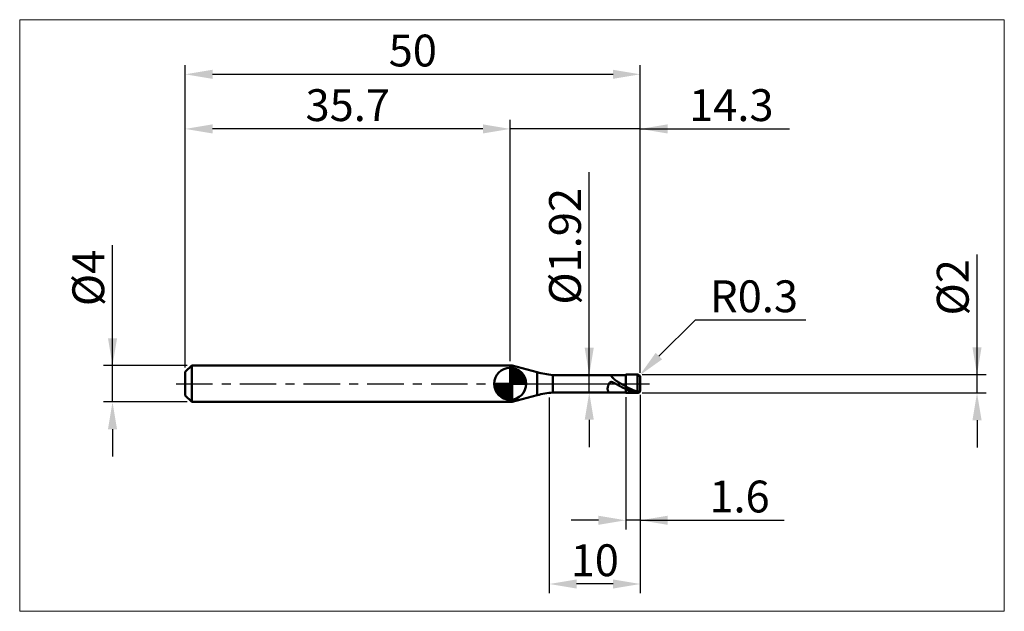
# Model space of a CAD drawing. Extents: x -18 to 90, y -25 to 40.
import ezdxf

# ---------------------------------------------------------------- set-up
doc = ezdxf.new("R2010")
doc.units = 0
doc.header["$MEASUREMENT"] = 0
doc.linetypes.add('LONGDASHDASH', pattern=[7, 4, -1, 1, -1])
doc.layers.get('Defpoints').update_dxf_attribs({"linetype": 'CONTINUOUS'})
for name, color, linetype, lineweight in [('1', 4, 'CONTINUOUS', 50), ('2', 7, 'CONTINUOUS', 25), ('4', 2, 'LONGDASHDASH', 25), ('CUT', 1, 'CONTINUOUS', 25), ('INFTOTAL', 9, 'CONTINUOUS', 18), ('NOCUT', 7, 'CONTINUOUS', 25), ('SK1', 4, 'CONTINUOUS', 50), ('SK2', 7, 'CONTINUOUS', 25), ('SK4', 2, 'LONGDASHDASH', 25)]:
    doc.layers.add(name, color=color, linetype=linetype, lineweight=lineweight)
doc.styles.add('Monospac821 BT', font='txt', dxfattribs={"height": 3.5})
doc.dimstyles.get("Standard").update_dxf_attribs({"dimtxt": 3.5, "dimasz": 3, "dimexe": 1, "dimexo": 0.5, "dimgap": 0.8, "dimtad": 1, "dimtoh": 1, "dimzin": 1, "dimdsep": 46, "dimtxsty": 'Monospac821 BT', "dimcen": 2.5, "dimadec": 1, "dimazin": 0, "dimtfac": 1, "dimtdec": 4, "dimtix": 1, "dimtmove": 1, "dimatfit": 3, "dimfxl": 1, "dimtolj": 1, "dimtzin": 1, "dimarcsym": 0})

# ---------------------------------------------------------------- blocks, each defined once
blk = doc.blocks.new('*D0')
at = {"layer": 'Defpoints', "color": 0}
for p in [(50, 34), (0, 1.3), (50, 0.7)]:
    blk.add_point(p, dxfattribs=at)
at = {"layer": 'SK2', "color": 0, "lineweight": -2}
for p, q in [((0, 1.8), (0, 35)), ((50, 1.2), (50, 35)), ((3, 34), (47, 34))]:
    blk.add_line(p, q, dxfattribs=at)
at = {"layer": 'SK2', "color": 0}
for points in [[(3, 34.5), (3, 33.5), (0, 34)], [(47, 33.5), (47, 34.5), (50, 34)]]:
    blk.add_solid(points, dxfattribs=at)
at = {"layer": 'SK2', "color": 0, "linetype": 'ByBlock', "insert": (25, 36.61125), "char_height": 3.5, "attachment_point": 5}
blk.add_mtext('\\A1;50', dxfattribs=at)
blk = doc.blocks.new('*D1')
at = {"layer": '2', "color": 0, "lineweight": -2}
for p, q in [((87, 1), (87, 14.186)), ((87, 4), (87, 7)), ((50.2, 1), (88, 1)), ((87, -1), (87, 1)), ((50.2, -1), (88, -1)), ((87, -4), (87, -7))]:
    blk.add_line(p, q, dxfattribs=at)
at = {"layer": '2', "color": 0}
for points in [[(86.5, 4), (87.5, 4), (87, 1)], [(87.5, -4), (86.5, -4), (87, -1)]]:
    blk.add_solid(points, dxfattribs=at)
at = {"layer": 'Defpoints', "color": 0}
for p in [(49.7, 1), (87, 1), (49.7, -1)]:
    blk.add_point(p, dxfattribs=at)
at = {"layer": '2', "color": 0, "linetype": 'ByBlock', "insert": (84.338, 10.593), "char_height": 3.5, "attachment_point": 5, "rotation": 90}
blk.add_mtext('\\A1;%%c2', dxfattribs=at)
blk = doc.blocks.new('*D3')
at = {"layer": 'Defpoints', "color": 0}
for p in [(-8, 2), (0.7, 2), (0.7, -2)]:
    blk.add_point(p, dxfattribs=at)
at = {"layer": 'SK2', "color": 0, "lineweight": -2}
for p, q in [((-8, 2), (-8, 15.242)), ((-8, 5), (-8, 8)), ((0.2, 2), (-9, 2)), ((-8, -2), (-8, 2)), ((0.2, -2), (-9, -2)), ((-8, -5), (-8, -8))]:
    blk.add_line(p, q, dxfattribs=at)
at = {"layer": 'SK2', "color": 0}
for points in [[(-8.5, 5), (-7.5, 5), (-8, 2)], [(-7.5, -5), (-8.5, -5), (-8, -2)]]:
    blk.add_solid(points, dxfattribs=at)
at = {"layer": 'SK2', "color": 0, "linetype": 'ByBlock', "insert": (-10.662, 11.621), "char_height": 3.5, "attachment_point": 5, "rotation": 90}
blk.add_mtext('\\A1;%%c4', dxfattribs=at)
blk = doc.blocks.new('*D4')
at = {"layer": 'Defpoints', "color": 0}
for p in [(0, 28), (0, 1.3), (35.7, 2)]:
    blk.add_point(p, dxfattribs=at)
at = {"layer": 'SK2', "color": 0, "lineweight": -2}
for p, q in [((0, 1.8), (0, 29)), ((35.7, 2.5), (35.7, 29)), ((32.7, 28), (3, 28))]:
    blk.add_line(p, q, dxfattribs=at)
at = {"layer": 'SK2', "color": 0}
for points in [[(3, 28.5), (3, 27.5), (0, 28)], [(32.7, 27.5), (32.7, 28.5), (35.7, 28)]]:
    blk.add_solid(points, dxfattribs=at)
at = {"layer": 'SK2', "color": 0, "linetype": 'ByBlock', "insert": (17.85, 30.61125), "char_height": 3.5, "attachment_point": 5}
blk.add_mtext('\\A1;35.7', dxfattribs=at)
blk = doc.blocks.new('*D5')
at = {"layer": '2', "color": 0, "lineweight": -2}
for p, q in [((56.01, 7), (52.04, 3.03)), ((68.2, 7), (56.01, 7)), ((49.7, 0.7), (49.91, 0.91))]:
    blk.add_line(p, q, dxfattribs=at)
at = {"layer": '2', "color": 0}
blk.add_solid([(51.68, 3.39), (52.39, 2.68), (49.91, 0.91)], dxfattribs=at)
at = {"layer": 'Defpoints', "color": 0}
for p in [(49.7, 0.7), (49.91, 0.91)]:
    blk.add_point(p, dxfattribs=at)
at = {"layer": '2', "color": 0, "linetype": 'ByBlock', "insert": (62.5, 9.61), "char_height": 3.5, "attachment_point": 5}
blk.add_mtext('\\A1;R0.3', dxfattribs=at)
blk = doc.blocks.new('*D6')
at = {"layer": '2', "color": 0, "lineweight": -2}
for p, q in [((48.4, -1.46), (48.4, -16)), ((50, -1.2), (50, -16)), ((45.4, -15), (42.4, -15)), ((50, -15), (48.4, -15)), ((50, -15), (65.804, -15)), ((53, -15), (56, -15))]:
    blk.add_line(p, q, dxfattribs=at)
at = {"layer": '2', "color": 0}
for points in [[(45.4, -15.5), (45.4, -14.5), (48.4, -15)], [(53, -14.5), (53, -15.5), (50, -15)]]:
    blk.add_solid(points, dxfattribs=at)
at = {"layer": 'Defpoints', "color": 0}
for p in [(48.4, -0.96), (50, -0.7), (48.4, -15)]:
    blk.add_point(p, dxfattribs=at)
at = {"layer": '2', "color": 0, "linetype": 'ByBlock', "insert": (60.902, -12.38875), "char_height": 3.5, "attachment_point": 5}
blk.add_mtext('\\A1;1.6', dxfattribs=at)
blk = doc.blocks.new('*D7')
at = {"layer": '2', "color": 0, "lineweight": -2}
for p, q in [((44.3875, 0.96), (44.3875, 23.239)), ((44.3875, 3.96), (44.3875, 6.96)), ((44.3875, -0.96), (44.3875, 0.96)), ((44.3875, -3.96), (44.3875, -6.96))]:
    blk.add_line(p, q, dxfattribs=at)
at = {"layer": '2', "color": 0}
for points in [[(43.8875, 3.96), (44.8875, 3.96), (44.3875, 0.96)], [(44.8875, -3.96), (43.8875, -3.96), (44.3875, -0.96)]]:
    blk.add_solid(points, dxfattribs=at)
at = {"layer": 'Defpoints', "color": 0}
for p in [(40.375, 0.96), (44.3875, 0.96), (40.375, -0.96)]:
    blk.add_point(p, dxfattribs=at)
at = {"layer": '2', "color": 0, "linetype": 'ByBlock', "insert": (41.7255, 15.0995), "char_height": 3.5, "attachment_point": 5, "rotation": 90}
blk.add_mtext('\\A1;%%c1.92', dxfattribs=at)
blk = doc.blocks.new('*D8')
at = {"layer": '2', "color": 0, "lineweight": -2}
for p, q in [((40, -1.5), (40, -23)), ((50, -1.2), (50, -23)), ((47, -22), (43, -22))]:
    blk.add_line(p, q, dxfattribs=at)
at = {"layer": '2', "color": 0}
for points in [[(43, -21.5), (43, -22.5), (40, -22)], [(47, -22.5), (47, -21.5), (50, -22)]]:
    blk.add_solid(points, dxfattribs=at)
at = {"layer": 'Defpoints', "color": 0}
for p in [(40, -1), (50, -0.7), (40, -22)]:
    blk.add_point(p, dxfattribs=at)
at = {"layer": '2', "color": 0, "linetype": 'ByBlock', "insert": (45, -19.39), "char_height": 3.5, "attachment_point": 5}
blk.add_mtext('\\A1;10', dxfattribs=at)
blk = doc.blocks.new('*D11')
at = {"layer": '2', "color": 0, "lineweight": -2}
for p, q in [((35.7, 2.5), (35.7, 29)), ((50, 1.2), (50, 29)), ((32.7, 28), (29.7, 28)), ((50, 28), (35.7, 28)), ((50, 28), (66.38425, 28)), ((53, 28), (56, 28))]:
    blk.add_line(p, q, dxfattribs=at)
at = {"layer": '2', "color": 0}
for points in [[(32.7, 27.5), (32.7, 28.5), (35.7, 28)], [(53, 28.5), (53, 27.5), (50, 28)]]:
    blk.add_solid(points, dxfattribs=at)
at = {"layer": 'Defpoints', "color": 0}
for p in [(35.7, 28), (35.7, 2), (50, 0.7)]:
    blk.add_point(p, dxfattribs=at)
at = {"layer": '2', "color": 0, "linetype": 'ByBlock', "insert": (60, 30.61125), "char_height": 3.5, "attachment_point": 5}
blk.add_mtext('\\A1;14.3', dxfattribs=at)

msp = doc.modelspace()

# ---------------------------------------------------------------- linework, layer by layer
at = {"layer": '1'}
for p, q in [((35.907, 2), (35.7, 2)), ((35.7, 2), (35.7, -2)), ((38.658, 1.263), (35.907, 2)), ((35.907, 2), (35.907, -2)), ((35.907, -2), (35.907, 2)), ((38.658, 1.263), (38.658, -1.263)), ((48.4, 0.96), (40.375, 0.96)), ((40.375, -0.96), (40.375, 0.96)), ((46.556, 0.012), (46.544, -0.013)), ((46.568, 0.035), (46.556, 0.012)), ((46.58, 0.056), (46.568, 0.035)), ((46.592, 0.075), (46.58, 0.056)), ((46.604, 0.092), (46.592, 0.075)), ((46.616, 0.108), (46.604, 0.092)), ((46.616, 0.96), (46.616, 0.96)), ((46.616, 0.96), (46.628, 0.959)), ((46.628, 0.122), (46.616, 0.108)), ((46.628, 0.959), (46.64, 0.957)), ((46.64, 0.134), (46.628, 0.122)), ((46.64, 0.957), (46.652, 0.953)), ((46.652, 0.145), (46.64, 0.134)), ((46.652, 0.953), (46.664, 0.949)), ((46.664, 0.155), (46.652, 0.145)), ((46.664, 0.949), (46.676, 0.943)), ((46.676, 0.163), (46.664, 0.155)), ((46.676, 0.943), (46.688, 0.936)), ((46.688, 0.171), (46.676, 0.163)), ((46.688, 0.936), (46.7, 0.928)), ((46.7, 0.177), (46.688, 0.171)), ((46.7, 0.928), (46.712, 0.92)), ((46.712, 0.182), (46.7, 0.177)), ((46.712, 0.92), (46.724, 0.911)), ((46.724, 0.187), (46.712, 0.182)), ((46.724, 0.911), (46.736, 0.901)), ((46.736, 0.19), (46.724, 0.187)), ((46.736, 0.901), (46.748, 0.89)), ((46.748, 0.193), (46.736, 0.19)), ((46.748, 0.89), (46.76, 0.879)), ((46.76, 0.195), (46.748, 0.193)), ((46.76, 0.879), (46.772, 0.868)), ((46.772, 0.197), (46.76, 0.195)), ((46.772, 0.868), (46.784, 0.856)), ((46.784, 0.198), (46.772, 0.197)), ((46.784, 0.856), (46.796, 0.844)), ((46.796, 0.198), (46.784, 0.198)), ((46.796, 0.844), (46.808, 0.832)), ((46.808, 0.198), (46.796, 0.198)), ((46.808, 0.832), (46.82, 0.82)), ((46.82, 0.197), (46.808, 0.198)), ((46.82, 0.82), (46.832, 0.807)), ((46.832, 0.196), (46.82, 0.197)), ((46.832, 0.807), (46.844, 0.794)), ((46.844, 0.194), (46.832, 0.196)), ((46.844, 0.794), (46.856, 0.781)), ((46.856, 0.192), (46.844, 0.194)), ((46.856, 0.781), (46.868, 0.768)), ((46.868, 0.19), (46.856, 0.192)), ((46.868, 0.768), (46.88, 0.755)), ((46.88, 0.187), (46.868, 0.19)), ((46.88, 0.755), (46.892, 0.742)), ((46.892, 0.184), (46.88, 0.187)), ((46.892, 0.742), (46.904, 0.729)), ((46.904, 0.18), (46.892, 0.184)), ((46.904, 0.729), (46.916, 0.716)), ((46.916, 0.177), (46.904, 0.18)), ((46.916, 0.716), (46.928, 0.703)), ((46.928, 0.173), (46.916, 0.177)), ((46.928, 0.703), (46.94, 0.691)), ((46.94, 0.169), (46.928, 0.173)), ((46.94, 0.691), (46.952, 0.678)), ((46.952, 0.165), (46.94, 0.169)), ((46.952, 0.678), (46.964, 0.665)), ((46.964, 0.16), (46.952, 0.165)), ((46.964, 0.665), (46.976, 0.653)), ((46.976, 0.155), (46.964, 0.16)), ((46.976, 0.653), (46.988, 0.64)), ((46.988, 0.15), (46.976, 0.155)), ((46.988, 0.64), (47, 0.628)), ((47, 0.145), (46.988, 0.15)), ((47, 0.628), (47.012, 0.615)), ((47.012, 0.14), (47, 0.145)), ((47.012, 0.615), (47.024, 0.603)), ((47.024, 0.135), (47.012, 0.14)), ((47.024, 0.603), (47.036, 0.591)), ((47.036, 0.129), (47.024, 0.135)), ((47.036, 0.591), (47.048, 0.58)), ((47.048, 0.124), (47.036, 0.129)), ((47.048, 0.58), (47.06, 0.568)), ((47.06, 0.118), (47.048, 0.124)), ((47.06, 0.568), (47.072, 0.557)), ((47.072, 0.113), (47.06, 0.118)), ((47.072, 0.557), (47.084, 0.545)), ((47.084, 0.107), (47.072, 0.113)), ((47.084, 0.545), (47.096, 0.534)), ((47.096, 0.101), (47.084, 0.107)), ((47.096, 0.534), (47.108, 0.523)), ((47.108, 0.095), (47.096, 0.101)), ((47.108, 0.523), (47.12, 0.512)), ((47.12, 0.089), (47.108, 0.095)), ((47.12, 0.512), (47.132, 0.501)), ((47.132, 0.083), (47.12, 0.089)), ((47.132, 0.501), (47.144, 0.491)), ((47.144, 0.077), (47.132, 0.083)), ((47.144, 0.491), (47.156, 0.48)), ((47.156, 0.07), (47.144, 0.077)), ((47.156, 0.48), (47.168, 0.47)), ((47.168, 0.064), (47.156, 0.07)), ((47.168, 0.47), (47.18, 0.46)), ((47.18, 0.058), (47.168, 0.064)), ((47.18, 0.46), (47.192, 0.45)), ((47.192, 0.052), (47.18, 0.058)), ((47.192, 0.45), (47.204, 0.44)), ((47.204, 0.045), (47.192, 0.052)), ((47.204, 0.44), (47.216, 0.431)), ((47.216, 0.039), (47.204, 0.045)), ((47.216, 0.431), (47.228, 0.421)), ((47.228, 0.032), (47.216, 0.039)), ((47.228, 0.421), (47.24, 0.411)), ((47.24, 0.026), (47.228, 0.032)), ((47.24, 0.411), (47.252, 0.402)), ((47.252, 0.019), (47.24, 0.026)), ((47.252, 0.402), (47.264, 0.393)), ((47.264, 0.013), (47.252, 0.019)), ((47.264, 0.393), (47.276, 0.384)), ((47.276, 0.006), (47.264, 0.013)), ((47.276, 0.384), (47.288, 0.375)), ((47.288, 0), (47.276, 0.006)), ((47.288, 0.375), (47.3, 0.366)), ((47.3, 0.366), (47.312, 0.357)), ((47.312, 0.357), (47.324, 0.349)), ((47.324, 0.349), (47.336, 0.34)), ((47.336, 0.34), (47.348, 0.332)), ((47.348, 0.332), (47.36, 0.323)), ((47.36, 0.323), (47.372, 0.315)), ((47.372, 0.315), (47.384, 0.307)), ((47.384, 0.307), (47.396, 0.299)), ((47.396, 0.299), (47.408, 0.291)), ((47.408, 0.291), (47.42, 0.283)), ((47.42, 0.283), (47.432, 0.275)), ((47.432, 0.275), (47.444, 0.267)), ((47.444, 0.267), (47.456, 0.26)), ((47.456, 0.26), (47.468, 0.252)), ((47.468, 0.252), (47.48, 0.244)), ((47.48, 0.244), (47.492, 0.237)), ((47.492, 0.237), (47.504, 0.229)), ((47.504, 0.229), (47.516, 0.222)), ((47.516, 0.222), (47.528, 0.214)), ((47.528, 0.214), (47.54, 0.207)), ((47.54, 0.207), (47.552, 0.2)), ((47.552, 0.2), (47.564, 0.193)), ((47.564, 0.193), (47.576, 0.185)), ((47.576, 0.185), (47.588, 0.178)), ((47.588, 0.178), (47.6, 0.171)), ((47.6, 0.171), (47.612, 0.164)), ((47.612, 0.164), (47.624, 0.157)), ((47.624, 0.157), (47.636, 0.15)), ((47.636, 0.15), (47.648, 0.143)), ((47.648, 0.143), (47.66, 0.136)), ((47.66, 0.136), (47.672, 0.129)), ((47.672, 0.129), (47.684, 0.122)), ((47.684, 0.122), (47.696, 0.115)), ((47.696, 0.115), (47.708, 0.108)), ((47.708, 0.108), (47.72, 0.101)), ((47.72, 0.101), (47.732, 0.094)), ((47.732, 0.094), (47.744, 0.088)), ((47.744, 0.088), (47.756, 0.081)), ((47.756, 0.081), (47.768, 0.074)), ((47.768, 0.074), (47.78, 0.067)), ((47.78, 0.067), (47.792, 0.06)), ((47.792, 0.06), (47.804, 0.054)), ((47.804, 0.054), (47.816, 0.047)), ((47.816, 0.047), (47.828, 0.04)), ((47.828, 0.04), (47.84, 0.033)), ((47.84, 0.033), (47.852, 0.027)), ((47.852, 0.027), (47.864, 0.02)), ((47.864, 0.02), (47.876, 0.013)), ((47.876, 0.013), (47.888, 0.006)), ((47.888, 0.006), (47.9, 0)), ((49.7, 1), (48.4, 1)), ((48.4, 1), (48.4, 0.96)), ((48.4, -1), (48.4, 1)), ((48.4, 0.96), (48.4, -0.96)), ((49.7, 1), (49.7, -1)), ((49.7, -1), (49.7, 1)), ((50, 0), (50, 0.7)), ((50, -0.7), (50, 0)), ((40.375, -0.96), (48.4, -0.96)), ((46.412, -0.466), (46.4, -0.523)), ((46.4, -0.523), (46.4, -0.565)), ((46.4, -0.565), (46.412, -0.614)), ((46.424, -0.411), (46.412, -0.466)), ((46.412, -0.614), (46.424, -0.66)), ((46.436, -0.359), (46.424, -0.411)), ((46.424, -0.66), (46.436, -0.702)), ((46.448, -0.309), (46.436, -0.359)), ((46.436, -0.702), (46.448, -0.74)), ((46.46, -0.262), (46.448, -0.309)), ((46.448, -0.74), (46.46, -0.774)), ((46.472, -0.218), (46.46, -0.262)), ((46.46, -0.774), (46.472, -0.806)), ((46.484, -0.177), (46.472, -0.218)), ((46.472, -0.806), (46.484, -0.833)), ((46.496, -0.139), (46.484, -0.177)), ((46.484, -0.833), (46.496, -0.858)), ((46.508, -0.104), (46.496, -0.139)), ((46.496, -0.858), (46.508, -0.879)), ((46.52, -0.071), (46.508, -0.104)), ((46.508, -0.879), (46.52, -0.898)), ((46.532, -0.041), (46.52, -0.071)), ((46.52, -0.898), (46.532, -0.914)), ((46.544, -0.013), (46.532, -0.041)), ((46.532, -0.914), (46.544, -0.927)), ((46.544, -0.927), (46.556, -0.938)), ((46.556, -0.938), (46.568, -0.946)), ((46.568, -0.946), (46.58, -0.952)), ((46.58, -0.952), (46.592, -0.957)), ((46.592, -0.957), (46.604, -0.959)), ((46.604, -0.959), (46.616, -0.96)), ((47.3, -0.007), (47.288, 0)), ((47.312, -0.013), (47.3, -0.007)), ((47.324, -0.02), (47.312, -0.013)), ((47.336, -0.026), (47.324, -0.02)), ((47.348, -0.033), (47.336, -0.026)), ((47.36, -0.04), (47.348, -0.033)), ((47.372, -0.046), (47.36, -0.04)), ((47.384, -0.053), (47.372, -0.046)), ((47.396, -0.059), (47.384, -0.053)), ((47.408, -0.066), (47.396, -0.059)), ((47.42, -0.072), (47.408, -0.066)), ((47.432, -0.079), (47.42, -0.072)), ((47.444, -0.086), (47.432, -0.079)), ((47.456, -0.092), (47.444, -0.086)), ((47.468, -0.099), (47.456, -0.092)), ((47.48, -0.105), (47.468, -0.099)), ((47.492, -0.112), (47.48, -0.105)), ((47.504, -0.119), (47.492, -0.112)), ((47.516, -0.125), (47.504, -0.119)), ((47.528, -0.132), (47.516, -0.125)), ((47.54, -0.138), (47.528, -0.132)), ((47.552, -0.145), (47.54, -0.138)), ((47.564, -0.152), (47.552, -0.145)), ((47.576, -0.158), (47.564, -0.152)), ((47.588, -0.165), (47.576, -0.158)), ((47.6, -0.171), (47.588, -0.165)), ((47.612, -0.178), (47.6, -0.171)), ((47.624, -0.184), (47.612, -0.178)), ((47.636, -0.191), (47.624, -0.184)), ((47.648, -0.197), (47.636, -0.191)), ((47.66, -0.204), (47.648, -0.197)), ((47.672, -0.21), (47.66, -0.204)), ((47.684, -0.217), (47.672, -0.21)), ((47.696, -0.223), (47.684, -0.217)), ((47.708, -0.23), (47.696, -0.223)), ((47.72, -0.236), (47.708, -0.23)), ((47.732, -0.243), (47.72, -0.236)), ((47.744, -0.249), (47.732, -0.243)), ((47.756, -0.255), (47.744, -0.249)), ((47.768, -0.262), (47.756, -0.255)), ((47.78, -0.268), (47.768, -0.262)), ((47.792, -0.275), (47.78, -0.268)), ((47.804, -0.281), (47.792, -0.275)), ((47.816, -0.287), (47.804, -0.281)), ((47.828, -0.294), (47.816, -0.287)), ((47.84, -0.3), (47.828, -0.294)), ((47.852, -0.306), (47.84, -0.3)), ((47.864, -0.313), (47.852, -0.306)), ((47.876, -0.319), (47.864, -0.313)), ((47.888, -0.325), (47.876, -0.319)), ((47.9, -0.331), (47.888, -0.325)), ((47.9, 0), (47.912, -0.007)), ((47.912, -0.338), (47.9, -0.331)), ((47.912, -0.007), (47.924, -0.014)), ((47.924, -0.344), (47.912, -0.338)), ((47.924, -0.014), (47.936, -0.02)), ((47.936, -0.35), (47.924, -0.344)), ((47.936, -0.02), (47.948, -0.027)), ((47.948, -0.356), (47.936, -0.35)), ((47.948, -0.027), (47.96, -0.034)), ((47.96, -0.362), (47.948, -0.356)), ((47.96, -0.034), (47.972, -0.04)), ((47.972, -0.369), (47.96, -0.362)), ((47.972, -0.04), (47.984, -0.047)), ((47.984, -0.375), (47.972, -0.369)), ((47.984, -0.047), (47.996, -0.054)), ((47.996, -0.381), (47.984, -0.375)), ((47.996, -0.054), (48.008, -0.06)), ((48.008, -0.387), (47.996, -0.381)), ((48.008, -0.06), (48.02, -0.067)), ((48.02, -0.393), (48.008, -0.387)), ((48.02, -0.067), (48.032, -0.074)), ((48.032, -0.399), (48.02, -0.393)), ((48.032, -0.074), (48.044, -0.08)), ((48.044, -0.405), (48.032, -0.399)), ((48.044, -0.08), (48.056, -0.087)), ((48.056, -0.411), (48.044, -0.405)), ((48.056, -0.087), (48.068, -0.094)), ((48.068, -0.417), (48.056, -0.411)), ((48.068, -0.094), (48.08, -0.1)), ((48.08, -0.423), (48.068, -0.417)), ((48.08, -0.1), (48.092, -0.107)), ((48.092, -0.429), (48.08, -0.423)), ((48.092, -0.107), (48.104, -0.114)), ((48.104, -0.435), (48.092, -0.429)), ((48.104, -0.114), (48.116, -0.12)), ((48.116, -0.441), (48.104, -0.435)), ((48.116, -0.12), (48.128, -0.127)), ((48.128, -0.447), (48.116, -0.441)), ((48.128, -0.127), (48.14, -0.133)), ((48.14, -0.453), (48.128, -0.447)), ((48.14, -0.133), (48.152, -0.14)), ((48.152, -0.459), (48.14, -0.453)), ((48.152, -0.14), (48.164, -0.146)), ((48.164, -0.464), (48.152, -0.459)), ((48.164, -0.146), (48.176, -0.153)), ((48.176, -0.47), (48.164, -0.464)), ((48.176, -0.153), (48.188, -0.16)), ((48.188, -0.476), (48.176, -0.47)), ((48.188, -0.16), (48.2, -0.166)), ((48.2, -0.482), (48.188, -0.476)), ((48.2, -0.166), (48.212, -0.173)), ((48.212, -0.487), (48.2, -0.482)), ((48.212, -0.173), (48.224, -0.179)), ((48.224, -0.493), (48.212, -0.487)), ((48.224, -0.179), (48.236, -0.186)), ((48.236, -0.499), (48.224, -0.493)), ((48.236, -0.186), (48.248, -0.192)), ((48.248, -0.505), (48.236, -0.499)), ((48.248, -0.192), (48.26, -0.199)), ((48.26, -0.51), (48.248, -0.505)), ((48.26, -0.199), (48.272, -0.205)), ((48.272, -0.516), (48.26, -0.51)), ((48.272, -0.205), (48.284, -0.212)), ((48.284, -0.521), (48.272, -0.516)), ((48.284, -0.212), (48.296, -0.218)), ((48.296, -0.527), (48.284, -0.521)), ((48.296, -0.218), (48.308, -0.225)), ((48.308, -0.533), (48.296, -0.527)), ((48.308, -0.225), (48.32, -0.231)), ((48.32, -0.538), (48.308, -0.533)), ((48.32, -0.231), (48.332, -0.238)), ((48.332, -0.544), (48.32, -0.538)), ((48.332, -0.238), (48.344, -0.244)), ((48.344, -0.549), (48.332, -0.544)), ((48.344, -0.244), (48.356, -0.251)), ((48.356, -0.554), (48.344, -0.549)), ((48.356, -0.251), (48.368, -0.257)), ((48.368, -0.56), (48.356, -0.554)), ((48.368, -0.257), (48.38, -0.263)), ((48.38, -0.565), (48.368, -0.56)), ((48.38, -0.263), (48.392, -0.27)), ((48.392, -0.571), (48.38, -0.565)), ((48.392, -0.27), (48.404, -0.296)), ((48.404, -0.605), (48.392, -0.571)), ((48.4, -0.96), (48.4, -1)), ((48.4, -1), (49.7, -1)), ((48.404, -0.296), (48.416, -0.302)), ((48.404, -0.516), (48.416, -0.522)), ((48.416, -0.61), (48.404, -0.605)), ((48.416, -0.302), (48.428, -0.309)), ((48.416, -0.522), (48.428, -0.527)), ((48.428, -0.616), (48.416, -0.61)), ((48.428, -0.309), (48.44, -0.316)), ((48.428, -0.527), (48.44, -0.533)), ((48.44, -0.621), (48.428, -0.616)), ((48.44, -0.316), (48.452, -0.322)), ((48.44, -0.533), (48.452, -0.539)), ((48.452, -0.627), (48.44, -0.621)), ((48.452, -0.322), (48.464, -0.329)), ((48.452, -0.539), (48.464, -0.545)), ((48.464, -0.632), (48.452, -0.627)), ((48.464, -0.329), (48.476, -0.335)), ((48.464, -0.545), (48.476, -0.55)), ((48.476, -0.637), (48.464, -0.632)), ((48.476, -0.335), (48.488, -0.342)), ((48.476, -0.55), (48.488, -0.556)), ((48.488, -0.643), (48.476, -0.637)), ((48.488, -0.342), (48.5, -0.348)), ((48.488, -0.556), (48.5, -0.562)), ((48.5, -0.648), (48.488, -0.643)), ((48.5, -0.348), (48.512, -0.355)), ((48.5, -0.562), (48.512, -0.567)), ((48.512, -0.653), (48.5, -0.648)), ((48.512, -0.355), (48.524, -0.361)), ((48.512, -0.567), (48.524, -0.573)), ((48.524, -0.658), (48.512, -0.653)), ((48.524, -0.361), (48.536, -0.368)), ((48.524, -0.573), (48.536, -0.578)), ((48.536, -0.664), (48.524, -0.658)), ((48.536, -0.368), (48.548, -0.374)), ((48.536, -0.578), (48.548, -0.584)), ((48.548, -0.669), (48.536, -0.664)), ((48.548, -0.374), (48.56, -0.381)), ((48.548, -0.584), (48.56, -0.589)), ((48.56, -0.674), (48.548, -0.669)), ((48.56, -0.381), (48.572, -0.387)), ((48.56, -0.589), (48.572, -0.595)), ((48.572, -0.679), (48.56, -0.674)), ((48.572, -0.387), (48.584, -0.393)), ((48.572, -0.595), (48.584, -0.6)), ((48.584, -0.684), (48.572, -0.679)), ((48.584, -0.393), (48.596, -0.4)), ((48.584, -0.6), (48.596, -0.606)), ((48.596, -0.689), (48.584, -0.684)), ((48.596, -0.4), (48.608, -0.406)), ((48.596, -0.606), (48.608, -0.611)), ((48.608, -0.694), (48.596, -0.689)), ((48.608, -0.406), (48.62, -0.412)), ((48.608, -0.611), (48.62, -0.616)), ((48.62, -0.699), (48.608, -0.694)), ((48.62, -0.412), (48.632, -0.419)), ((48.62, -0.616), (48.632, -0.622)), ((48.632, -0.704), (48.62, -0.699)), ((48.632, -0.419), (48.644, -0.425)), ((48.632, -0.622), (48.644, -0.627)), ((48.644, -0.709), (48.632, -0.704)), ((48.644, -0.425), (48.656, -0.431)), ((48.644, -0.627), (48.656, -0.632)), ((48.656, -0.714), (48.644, -0.709)), ((48.656, -0.431), (48.668, -0.437)), ((48.656, -0.632), (48.668, -0.638)), ((48.668, -0.719), (48.656, -0.714)), ((48.668, -0.437), (48.68, -0.444)), ((48.668, -0.638), (48.68, -0.643)), ((48.68, -0.723), (48.668, -0.719)), ((48.68, -0.444), (48.692, -0.45)), ((48.68, -0.643), (48.692, -0.648)), ((48.692, -0.728), (48.68, -0.723)), ((48.692, -0.45), (48.704, -0.456)), ((48.692, -0.648), (48.704, -0.653)), ((48.704, -0.733), (48.692, -0.728)), ((48.704, -0.456), (48.716, -0.462)), ((48.704, -0.653), (48.716, -0.658)), ((48.716, -0.738), (48.704, -0.733)), ((48.716, -0.462), (48.728, -0.468)), ((48.716, -0.658), (48.728, -0.663)), ((48.728, -0.742), (48.716, -0.738)), ((48.728, -0.468), (48.74, -0.474)), ((48.728, -0.663), (48.74, -0.668)), ((48.74, -0.747), (48.728, -0.742)), ((48.74, -0.474), (48.752, -0.48)), ((48.74, -0.668), (48.752, -0.673)), ((48.752, -0.751), (48.74, -0.747)), ((48.752, -0.48), (48.764, -0.487)), ((48.752, -0.673), (48.764, -0.678)), ((48.764, -0.756), (48.752, -0.751)), ((48.764, -0.487), (48.776, -0.493)), ((48.764, -0.678), (48.776, -0.683)), ((48.776, -0.761), (48.764, -0.756)), ((48.776, -0.493), (48.788, -0.499)), ((48.776, -0.683), (48.788, -0.688)), ((48.788, -0.765), (48.776, -0.761)), ((48.788, -0.499), (48.8, -0.505)), ((48.788, -0.688), (48.8, -0.693)), ((48.8, -0.769), (48.788, -0.765)), ((48.8, -0.505), (48.812, -0.511)), ((48.8, -0.693), (48.812, -0.698)), ((48.812, -0.774), (48.8, -0.769)), ((48.812, -0.511), (48.824, -0.517)), ((48.812, -0.698), (48.824, -0.703)), ((48.824, -0.778), (48.812, -0.774)), ((48.824, -0.517), (48.836, -0.522)), ((48.824, -0.703), (48.836, -0.708)), ((48.836, -0.783), (48.824, -0.778)), ((48.836, -0.522), (48.848, -0.528)), ((48.836, -0.708), (48.848, -0.712)), ((48.848, -0.787), (48.836, -0.783)), ((48.848, -0.528), (48.86, -0.534)), ((48.848, -0.712), (48.86, -0.717)), ((48.86, -0.791), (48.848, -0.787)), ((48.86, -0.534), (48.872, -0.54)), ((48.86, -0.717), (48.872, -0.722)), ((48.872, -0.795), (48.86, -0.791)), ((48.872, -0.54), (48.884, -0.546)), ((48.872, -0.722), (48.884, -0.726)), ((48.884, -0.8), (48.872, -0.795)), ((48.884, -0.546), (48.896, -0.552)), ((48.884, -0.726), (48.896, -0.731)), ((48.896, -0.804), (48.884, -0.8)), ((48.896, -0.552), (48.908, -0.557)), ((48.896, -0.731), (48.908, -0.736)), ((48.908, -0.808), (48.896, -0.804)), ((48.908, -0.557), (48.92, -0.563)), ((48.908, -0.736), (48.92, -0.74)), ((48.92, -0.812), (48.908, -0.808)), ((48.92, -0.563), (48.932, -0.569)), ((48.92, -0.74), (48.932, -0.745)), ((48.932, -0.816), (48.92, -0.812)), ((48.932, -0.569), (48.944, -0.575)), ((48.932, -0.745), (48.944, -0.749)), ((48.944, -0.82), (48.932, -0.816)), ((48.944, -0.575), (48.956, -0.58)), ((48.944, -0.749), (48.956, -0.754)), ((48.956, -0.824), (48.944, -0.82)), ((48.956, -0.58), (48.968, -0.586)), ((48.956, -0.754), (48.968, -0.758)), ((48.968, -0.828), (48.956, -0.824)), ((48.968, -0.586), (48.98, -0.591)), ((48.968, -0.758), (48.98, -0.762)), ((48.98, -0.832), (48.968, -0.828)), ((48.98, -0.591), (48.992, -0.597)), ((48.98, -0.762), (48.992, -0.767)), ((48.992, -0.835), (48.98, -0.832)), ((48.992, -0.597), (49.004, -0.603)), ((48.992, -0.767), (49.004, -0.771)), ((49.004, -0.839), (48.992, -0.835)), ((49.004, -0.603), (49.016, -0.608)), ((49.004, -0.771), (49.016, -0.775)), ((49.016, -0.843), (49.004, -0.839)), ((49.016, -0.608), (49.028, -0.614)), ((49.016, -0.775), (49.028, -0.78)), ((49.028, -0.847), (49.016, -0.843)), ((49.028, -0.614), (49.04, -0.619)), ((49.028, -0.78), (49.04, -0.784)), ((49.04, -0.85), (49.028, -0.847)), ((49.04, -0.619), (49.052, -0.624)), ((49.04, -0.784), (49.052, -0.788)), ((49.052, -0.854), (49.04, -0.85)), ((49.052, -0.624), (49.064, -0.63)), ((49.052, -0.788), (49.064, -0.792)), ((49.064, -0.858), (49.052, -0.854)), ((49.064, -0.63), (49.076, -0.635)), ((49.064, -0.792), (49.076, -0.796)), ((49.076, -0.861), (49.064, -0.858)), ((49.076, -0.635), (49.088, -0.641)), ((49.076, -0.796), (49.088, -0.8)), ((49.088, -0.865), (49.076, -0.861)), ((49.088, -0.641), (49.1, -0.646)), ((49.088, -0.8), (49.1, -0.804)), ((49.1, -0.868), (49.088, -0.865)), ((49.1, -0.646), (49.112, -0.651)), ((49.1, -0.804), (49.112, -0.808)), ((49.112, -0.871), (49.1, -0.868)), ((49.112, -0.651), (49.124, -0.656)), ((49.112, -0.808), (49.124, -0.812)), ((49.124, -0.875), (49.112, -0.871)), ((49.124, -0.656), (49.136, -0.662)), ((49.124, -0.812), (49.136, -0.816)), ((49.136, -0.878), (49.124, -0.875)), ((49.136, -0.662), (49.148, -0.667)), ((49.136, -0.816), (49.148, -0.82)), ((49.148, -0.881), (49.136, -0.878)), ((49.148, -0.667), (49.16, -0.672)), ((49.148, -0.82), (49.16, -0.823)), ((49.16, -0.885), (49.148, -0.881)), ((49.16, -0.672), (49.172, -0.677)), ((49.16, -0.823), (49.172, -0.827)), ((49.172, -0.888), (49.16, -0.885)), ((49.172, -0.677), (49.184, -0.682)), ((49.172, -0.827), (49.184, -0.831)), ((49.184, -0.891), (49.172, -0.888)), ((49.184, -0.682), (49.196, -0.687)), ((49.184, -0.831), (49.196, -0.835)), ((49.196, -0.894), (49.184, -0.891)), ((49.196, -0.687), (49.208, -0.692)), ((49.196, -0.835), (49.208, -0.838)), ((49.208, -0.897), (49.196, -0.894)), ((49.208, -0.692), (49.22, -0.697)), ((49.208, -0.838), (49.22, -0.842)), ((49.22, -0.9), (49.208, -0.897)), ((49.22, -0.697), (49.232, -0.702)), ((49.22, -0.842), (49.232, -0.845)), ((49.232, -0.903), (49.22, -0.9)), ((49.232, -0.702), (49.244, -0.707)), ((49.232, -0.845), (49.244, -0.849)), ((49.244, -0.906), (49.232, -0.903)), ((49.244, -0.707), (49.256, -0.712)), ((49.244, -0.849), (49.256, -0.852)), ((49.256, -0.909), (49.244, -0.906)), ((49.256, -0.712), (49.268, -0.717)), ((49.256, -0.852), (49.268, -0.856)), ((49.268, -0.912), (49.256, -0.909)), ((49.268, -0.717), (49.28, -0.722)), ((49.268, -0.856), (49.28, -0.859)), ((49.28, -0.915), (49.268, -0.912)), ((49.28, -0.722), (49.292, -0.726)), ((49.28, -0.859), (49.292, -0.863)), ((49.292, -0.918), (49.28, -0.915)), ((49.292, -0.726), (49.304, -0.731)), ((49.292, -0.863), (49.304, -0.866)), ((49.304, -0.92), (49.292, -0.918)), ((49.304, -0.731), (49.316, -0.736)), ((49.304, -0.866), (49.316, -0.869)), ((49.316, -0.923), (49.304, -0.92)), ((49.316, -0.736), (49.328, -0.74)), ((49.316, -0.869), (49.328, -0.872)), ((49.328, -0.926), (49.316, -0.923)), ((49.328, -0.74), (49.34, -0.745)), ((49.328, -0.872), (49.34, -0.876)), ((49.34, -0.928), (49.328, -0.926)), ((49.34, -0.745), (49.352, -0.75)), ((49.34, -0.876), (49.352, -0.879)), ((49.352, -0.931), (49.34, -0.928)), ((49.352, -0.75), (49.364, -0.754)), ((49.352, -0.879), (49.364, -0.882)), ((49.364, -0.933), (49.352, -0.931)), ((49.364, -0.754), (49.376, -0.759)), ((49.364, -0.882), (49.376, -0.885)), ((49.376, -0.936), (49.364, -0.933)), ((49.376, -0.759), (49.388, -0.763)), ((49.376, -0.885), (49.388, -0.888)), ((49.388, -0.938), (49.376, -0.936)), ((49.388, -0.763), (49.4, -0.768)), ((49.388, -0.888), (49.4, -0.891)), ((49.4, -0.941), (49.388, -0.938)), ((49.4, -0.768), (49.412, -0.772)), ((49.4, -0.891), (49.412, -0.894)), ((49.412, -0.943), (49.4, -0.941)), ((49.412, -0.772), (49.424, -0.777)), ((49.412, -0.894), (49.424, -0.897)), ((49.424, -0.945), (49.412, -0.943)), ((49.424, -0.777), (49.436, -0.781)), ((49.424, -0.897), (49.436, -0.899)), ((49.436, -0.947), (49.424, -0.945)), ((49.436, -0.781), (49.448, -0.785)), ((49.436, -0.899), (49.448, -0.902)), ((49.448, -0.95), (49.436, -0.947)), ((49.448, -0.785), (49.46, -0.789)), ((49.448, -0.902), (49.46, -0.905)), ((49.46, -0.952), (49.448, -0.95)), ((49.46, -0.789), (49.472, -0.794)), ((49.46, -0.905), (49.472, -0.908)), ((49.472, -0.954), (49.46, -0.952)), ((49.472, -0.794), (49.484, -0.798)), ((49.472, -0.908), (49.484, -0.91)), ((49.484, -0.956), (49.472, -0.954)), ((49.484, -0.798), (49.496, -0.802)), ((49.484, -0.91), (49.496, -0.913)), ((49.496, -0.958), (49.484, -0.956)), ((49.496, -0.802), (49.508, -0.806)), ((49.496, -0.913), (49.508, -0.916)), ((49.508, -0.96), (49.496, -0.958)), ((49.508, -0.806), (49.52, -0.81)), ((49.508, -0.916), (49.52, -0.918)), ((49.52, -0.962), (49.508, -0.96)), ((49.52, -0.81), (49.532, -0.814)), ((49.52, -0.918), (49.532, -0.921)), ((49.532, -0.964), (49.52, -0.962)), ((49.532, -0.814), (49.544, -0.818)), ((49.532, -0.921), (49.544, -0.923)), ((49.544, -0.966), (49.532, -0.964)), ((49.544, -0.818), (49.556, -0.822)), ((49.544, -0.923), (49.556, -0.926)), ((49.556, -0.967), (49.544, -0.966)), ((49.556, -0.822), (49.568, -0.826)), ((49.556, -0.926), (49.568, -0.928)), ((49.568, -0.969), (49.556, -0.967)), ((49.568, -0.826), (49.58, -0.83)), ((49.568, -0.928), (49.58, -0.93)), ((49.58, -0.971), (49.568, -0.969)), ((49.58, -0.83), (49.592, -0.834)), ((49.58, -0.93), (49.592, -0.933)), ((49.592, -0.972), (49.58, -0.971)), ((49.592, -0.834), (49.604, -0.838)), ((49.592, -0.933), (49.604, -0.935)), ((49.604, -0.974), (49.592, -0.972)), ((49.604, -0.838), (49.616, -0.841)), ((49.604, -0.935), (49.616, -0.937)), ((49.616, -0.976), (49.604, -0.974)), ((49.616, -0.841), (49.628, -0.845)), ((49.616, -0.937), (49.628, -0.939)), ((49.628, -0.977), (49.616, -0.976)), ((49.628, -0.845), (49.64, -0.849)), ((49.628, -0.939), (49.64, -0.941)), ((49.64, -0.978), (49.628, -0.977)), ((49.64, -0.849), (49.652, -0.853)), ((49.64, -0.941), (49.652, -0.943)), ((49.652, -0.98), (49.64, -0.978)), ((49.652, -0.853), (49.664, -0.856)), ((49.652, -0.943), (49.664, -0.945)), ((49.664, -0.981), (49.652, -0.98)), ((49.664, -0.856), (49.676, -0.86)), ((49.664, -0.945), (49.676, -0.947)), ((49.676, -0.983), (49.664, -0.981)), ((49.676, -0.86), (49.688, -0.863)), ((49.676, -0.947), (49.688, -0.949)), ((49.688, -0.984), (49.676, -0.983)), ((49.688, -0.863), (49.7, -0.867)), ((49.688, -0.949), (49.7, -0.951)), ((49.7, -0.985), (49.688, -0.984)), ((49.7, -0.867), (49.712, -0.87)), ((49.7, -0.951), (49.712, -0.953)), ((49.712, -0.986), (49.7, -0.985)), ((49.712, -0.87), (49.724, -0.873)), ((49.712, -0.953), (49.724, -0.954)), ((49.724, -0.986), (49.712, -0.986)), ((49.724, -0.873), (49.736, -0.875)), ((49.724, -0.954), (49.736, -0.954)), ((49.736, -0.986), (49.724, -0.986)), ((49.736, -0.875), (49.748, -0.876)), ((49.736, -0.954), (49.748, -0.954)), ((49.748, -0.986), (49.736, -0.986)), ((49.748, -0.876), (49.76, -0.878)), ((49.748, -0.954), (49.76, -0.953)), ((49.76, -0.984), (49.748, -0.986)), ((49.76, -0.878), (49.772, -0.878)), ((49.76, -0.953), (49.772, -0.952)), ((49.772, -0.982), (49.76, -0.984)), ((49.772, -0.878), (49.784, -0.878)), ((49.772, -0.952), (49.784, -0.95)), ((49.784, -0.98), (49.772, -0.982)), ((49.784, -0.878), (49.796, -0.877)), ((49.784, -0.95), (49.796, -0.948)), ((49.796, -0.977), (49.784, -0.98)), ((49.796, -0.877), (49.808, -0.876)), ((49.796, -0.948), (49.808, -0.945)), ((49.808, -0.974), (49.796, -0.977)), ((49.808, -0.876), (49.82, -0.874)), ((49.808, -0.945), (49.82, -0.941)), ((49.82, -0.969), (49.808, -0.974)), ((49.82, -0.874), (49.832, -0.872)), ((49.82, -0.941), (49.832, -0.937)), ((49.832, -0.964), (49.82, -0.969)), ((49.832, -0.872), (49.844, -0.869)), ((49.832, -0.937), (49.844, -0.932)), ((49.844, -0.959), (49.832, -0.964)), ((49.844, -0.869), (49.856, -0.865)), ((49.844, -0.932), (49.856, -0.926)), ((49.856, -0.952), (49.844, -0.959)), ((49.856, -0.865), (49.868, -0.86)), ((49.856, -0.926), (49.868, -0.92)), ((49.868, -0.945), (49.856, -0.952)), ((49.868, -0.86), (49.88, -0.854)), ((49.868, -0.92), (49.88, -0.912)), ((49.88, -0.937), (49.868, -0.945)), ((49.88, -0.854), (49.892, -0.847)), ((49.88, -0.912), (49.892, -0.904)), ((49.892, -0.928), (49.88, -0.937)), ((49.892, -0.847), (49.904, -0.839)), ((49.892, -0.904), (49.904, -0.894)), ((49.904, -0.918), (49.892, -0.928)), ((49.904, -0.839), (49.916, -0.83)), ((49.904, -0.894), (49.916, -0.883)), ((49.916, -0.906), (49.904, -0.918)), ((49.916, -0.83), (49.928, -0.819)), ((49.916, -0.883), (49.928, -0.87)), ((49.928, -0.893), (49.916, -0.906)), ((49.928, -0.819), (49.94, -0.806)), ((49.928, -0.87), (49.94, -0.856)), ((49.94, -0.879), (49.928, -0.893)), ((49.94, -0.806), (49.952, -0.791)), ((49.94, -0.856), (49.952, -0.839)), ((49.952, -0.862), (49.94, -0.879)), ((49.952, -0.791), (49.964, -0.773)), ((49.952, -0.839), (49.964, -0.82)), ((49.964, -0.842), (49.952, -0.862)), ((49.964, -0.773), (49.976, -0.75)), ((49.964, -0.82), (49.976, -0.795)), ((49.976, -0.817), (49.964, -0.842)), ((49.976, -0.75), (49.988, -0.718)), ((49.976, -0.795), (49.988, -0.761)), ((49.988, -0.783), (49.976, -0.817)), ((49.988, -0.718), (49.997, -0.656)), ((49.988, -0.761), (49.999, -0.68)), ((50, -0.699), (49.988, -0.783)), ((49.997, -0.656), (50, -0.634)), ((49.999, -0.68), (50, -0.675)), ((50, -0.699), (50, -0.699)), ((35.7, -2), (35.907, -2)), ((35.907, -2), (38.658, -1.263))]:
    msp.add_line(p, q, dxfattribs=at)
for centre, radius, start, end in [((41.247, 10.922), 10, 255, 265), ((49.7, 0.7), 0.3, 0, 90), ((41.247, -10.922), 10, 95, 105), ((49.7, -0.7), 0.3, 270, 0)]:
    msp.add_arc(centre, radius, start, end, dxfattribs=at)
at = {"layer": '4'}
msp.add_line((35.7, 0), (50, 0), dxfattribs=at)
at = {"layer": 'CUT'}
for p, q in [((49.7, 1), (48.4, 1)), ((48.4, 1), (48.4, 0)), ((48.4, 0), (50, 0)), ((50, 0), (50, 0.7))]:
    msp.add_line(p, q, dxfattribs=at)
msp.add_arc((49.7, 0.7), 0.3, 0, 90, dxfattribs=at)
at = {"layer": 'INFTOTAL'}
for p, q in [((-18.2, 40), (90, 40)), ((-18.2, -25), (-18.2, 40)), ((90, 40), (90, -25)), ((90, -25), (-18.2, -25))]:
    msp.add_line(p, q, dxfattribs=at)
at = {"layer": 'NOCUT'}
for p, q in [((35.907, 2), (35.7, 2)), ((35.7, 2), (35.7, 0)), ((38.658, 1.263), (35.907, 2)), ((35.7, 0), (48.4, 0)), ((48.4, 0.96), (40.375, 0.96)), ((48.4, 0), (48.4, 0.96))]:
    msp.add_line(p, q, dxfattribs=at)
msp.add_arc((41.247, 10.922), 10, 255, 265, dxfattribs=at)
at = {"layer": 'SK1'}
for p, q in [((0.7, 2), (0, 1.3)), ((0, 1.3), (0, -1.3)), ((35.7, 2), (0.7, 2)), ((0.7, 2), (0.7, -2)), ((35.7, 0), (35.7, 1.75)), ((35.7, 1.705), (35.744, 1.749)), ((35.7, 1.457), (35.971, 1.728)), ((35.7, 1.705), (37.404, 0)), ((35.7, 1.21), (36.174, 1.684)), ((35.7, 0.962), (36.359, 1.621)), ((35.7, 0.715), (36.527, 1.542)), ((35.7, 1.457), (37.157, 0)), ((35.7, 0.467), (36.681, 1.448)), ((35.7, 0.22), (36.823, 1.342)), ((35.7, 1.21), (36.91, 0)), ((35.728, 0), (36.951, 1.223)), ((35.915, 1.737), (37.437, 0.215)), ((35.975, 0), (37.067, 1.092)), ((36.233, 1.667), (37.367, 0.533)), ((36.74, 1.407), (37.107, 1.04)), ((35.7, 0), (33.95, 0)), ((33.951, -0.044), (33.995, 0)), ((33.972, -0.271), (34.243, 0)), ((34.016, -0.474), (34.49, 0)), ((34.079, -0.659), (34.738, 0)), ((34.158, -0.827), (34.985, 0)), ((34.187, 0), (35.7, -1.513)), ((34.252, -0.981), (35.233, 0)), ((34.358, -1.123), (35.48, 0)), ((34.435, 0), (35.7, -1.265)), ((34.682, 0), (35.7, -1.018)), ((34.93, 0), (35.7, -0.77)), ((35.177, 0), (35.7, -0.523)), ((35.425, 0), (35.7, -0.275)), ((35.672, 0), (35.7, -0.028)), ((35.7, 0.962), (36.662, 0)), ((35.7, 0.715), (36.415, 0)), ((35.7, 0.467), (36.167, 0)), ((35.7, 0.22), (35.92, 0)), ((35.7, 0), (37.45, 0)), ((35.7, -1.75), (35.7, 0)), ((36.223, 0), (37.171, 0.948)), ((36.47, 0), (37.261, 0.79)), ((36.718, 0), (37.336, 0.619)), ((36.965, 0), (37.396, 0.431)), ((37.213, 0), (37.436, 0.223)), ((33.95, -0.011), (35.689, -1.75)), ((33.974, -0.281), (35.419, -1.726)), ((34.064, -0.619), (35.081, -1.636)), ((34.477, -1.251), (35.7, -0.028)), ((34.608, -1.367), (35.7, -0.275)), ((34.752, -1.471), (35.7, -0.523)), ((34.91, -1.56), (35.7, -0.77)), ((35.081, -1.636), (35.7, -1.018)), ((0.7, -2), (0, -1.3)), ((35.7, -2), (0.7, -2)), ((35.269, -1.696), (35.7, -1.265)), ((35.477, -1.736), (35.7, -1.513))]:
    msp.add_line(p, q, dxfattribs=at)
for start, end in [(90, 180), (0, 90), (180, 270), (270, 0)]:
    msp.add_arc((35.7, 0), 1.75, start, end, dxfattribs=at)
at = {"layer": 'SK4'}
msp.add_line((-1, 0), (51, 0), dxfattribs=at)

# ---------------------------------------------------------------- dimensions: what is measured, and where the dimension line sits
at = {"layer": '2'}
for base, p1, p2, override, picture, middle in [((35.7, 28), (50, 0.7), (35.7, 2), {"dimtoh": 0, "dimdec": 1, "dimtmove": 0}, '*D11', (60, 28)), ((40, -22), (50, -0.7), (40, -1), {"dimtoh": 0, "dimdec": 0, "dimtmove": 0}, '*D8', (45, -22)), ((48.4, -15), (50, -0.7), (48.4, -0.96), {"dimtoh": 0, "dimdec": 1, "dimtmove": 0}, '*D6', (60.902, -15))]:
    dim = msp.add_linear_dim(base=base, p1=p1, p2=p2, dimstyle='STANDARD', override=override, dxfattribs=at)
    dim.commit()
    dim.dimension.update_dxf_attribs({"geometry": picture, "text_midpoint": middle, "dimtype": 160})
for base, p1, p2, override, picture, middle in [((44.388, 0.96), (40.375, -0.96), (40.375, 0.96), {"dimtoh": 0, "dimse1": 1, "dimse2": 1, "dimtmove": 0}, '*D7', (44.388, 15.1)), ((87, 1), (49.7, -1), (49.7, 1), {"dimtoh": 0, "dimdec": 0, "dimtmove": 0}, '*D1', (87, 10.593))]:
    dim = msp.add_linear_dim(base=base, p1=p1, p2=p2, angle=270, text='%%c<>', dimstyle='STANDARD', override=override, dxfattribs=at)
    dim.commit()
    dim.dimension.update_dxf_attribs({"geometry": picture, "text_midpoint": middle, "dimtype": 160})
dim = msp.add_radius_dim(center=(49.7, 0.7), mpoint=(49.912, 0.912), dimstyle='STANDARD', override={"dimdec": 1, "dimtmove": 0}, dxfattribs=at)
dim.commit()
dim.dimension.update_dxf_attribs({"geometry": '*D5', "text_midpoint": (62.504, 7), "dimtype": 164})
at = {"layer": 'SK2'}
for base, p1, p2, override, picture, middle in [((50, 34), (0, 1.3), (50, 0.7), {"dimtoh": 0, "dimdec": 0, "dimtmove": 0}, '*D0', (25, 34)), ((0, 28), (35.7, 2), (0, 1.3), {"dimtoh": 0, "dimdec": 1, "dimtmove": 0}, '*D4', (17.85, 28))]:
    dim = msp.add_linear_dim(base=base, p1=p1, p2=p2, dimstyle='STANDARD', override=override, dxfattribs=at)
    dim.commit()
    dim.dimension.update_dxf_attribs({"geometry": picture, "text_midpoint": middle, "dimtype": 160})
dim = msp.add_linear_dim(base=(-8, 2), p1=(0.7, -2), p2=(0.7, 2), angle=270, text='%%c<>', dimstyle='STANDARD', override={"dimtoh": 0, "dimdec": 0, "dimtmove": 0}, dxfattribs=at)
dim.commit()
dim.dimension.update_dxf_attribs({"geometry": '*D3', "text_midpoint": (-8, 11.621), "dimtype": 160})

doc.saveas('drawing.dxf')
